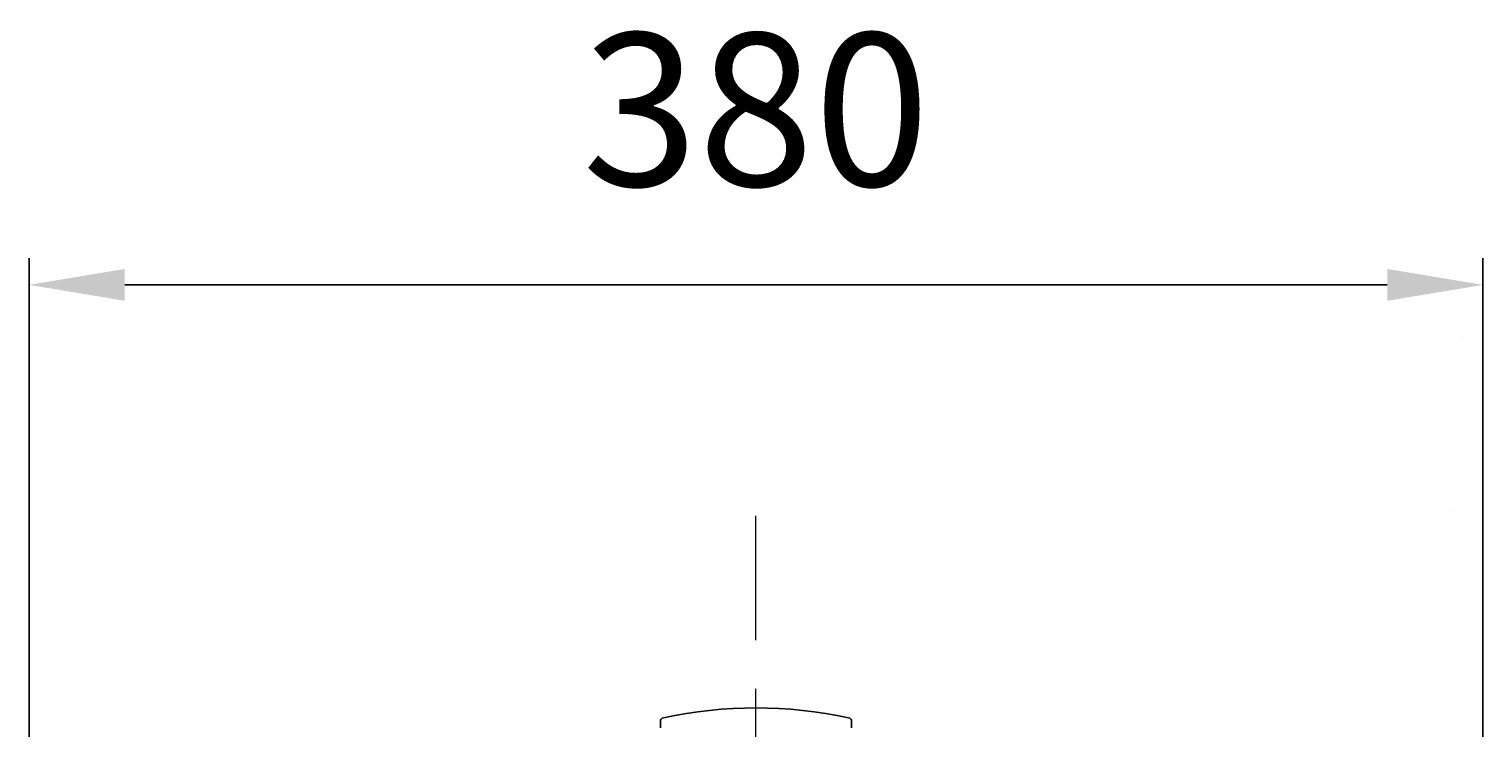
# Model space of a CAD drawing. Units: inches. Extents: x 5594 to 8445, y -1832 to 2128.
# Drawn here: x 7544 to 7924, y -178 to 5 of the extents above; entities that cross this region are included whole.
import ezdxf

# ---------------------------------------------------------------- set-up
doc = ezdxf.new("R2010")
doc.units = ezdxf.units.IN
doc.header["$LTSCALE"] = 2
doc.header["$MEASUREMENT"] = 0
doc.linetypes.add('AI-Linetype-54', pattern=[50.8, 31.75, -6.35, 6.35, -6.35])
doc.layers.add('Layer1', color=7, linetype='Continuous')
doc.styles.get("Standard").update_dxf_attribs({"font": 'Microsoft JhengHei.ttf', "height": 40})
doc.dimstyles.new('ISO-25', dxfattribs={"dimtxt": 2.5, "dimasz": 25, "dimexe": 7, "dimexo": 10, "dimgap": 20, "dimtad": 1, "dimdec": 0, "dimtxsty": 'Standard', "dimcen": 2.5, "dimadec": 0, "dimazin": 0, "dimtfac": 1, "dimtdec": 0, "dimtmove": 0, "dimatfit": 3, "dimfxl": 0, "dimarcsym": 0})

# ---------------------------------------------------------------- blocks, each defined once
blk = doc.blocks.new('block 756')
at = {"layer": 'Layer1', "lineweight": 0}
blk.add_lwpolyline([(1030.01, -61.23), (1030.01, -61.23)], dxfattribs=at)
blk = doc.blocks.new('block 804')
at = {"layer": 'Layer1', "color": 7, "linetype": 'AI-Linetype-54', "lineweight": 9}
blk.add_lwpolyline([(844.71, -967.85), (844.71, -122.56)], dxfattribs=at)
blk = doc.blocks.new('*D1078')
at = {"color": 0, "lineweight": -2}
for p, q in [((7543.66, -487.95), (7543.66, -55.1)), ((7923.8, -487.95), (7923.8, -55.1)), ((7568.66, -62.1), (7898.8, -62.1))]:
    blk.add_line(p, q, dxfattribs=at)
at = {"color": 0}
for points in [[(7568.66, -57.93), (7568.66, -66.26), (7543.66, -62.1)], [(7898.8, -57.93), (7898.8, -66.26), (7923.8, -62.1)]]:
    blk.add_solid(points, dxfattribs=at)
at = {"layer": 'Defpoints', "color": 0}
for p in [(7923.8, -62.1), (7543.66, -497.95), (7923.8, -497.95)]:
    blk.add_point(p, dxfattribs=at)
at = {"color": 0, "insert": (7733.73, -21.42), "char_height": 40, "attachment_point": 5}
blk.add_mtext('380', dxfattribs=at)

msp = doc.modelspace()

# ---------------------------------------------------------------- linework, layer by layer
at = {"lineweight": -3}
for p, q in [((7708.73, -178), (7708.73, -176.34)), ((7758.73, -178), (7758.73, -176.34))]:
    msp.add_line(p, q, dxfattribs=at)
for centre, radius, start, end in [((7733.73, -286.92), 114.16, 77.7551, 102.2449), ((7709.73, -176.34), 1, 102.2449, 180), ((7757.73, -176.34), 1, 0, 77.7551)]:
    msp.add_arc(centre, radius, start, end, dxfattribs=at)

# ---------------------------------------------------------------- block references
at = {"layer": 'Layer1'}
for name, p in [('block 756', (6888.5, -15)), ('block 756', (6886.07, -60)), ('block 804', (6889.01, 0))]:
    msp.add_blockref(name, p, dxfattribs=at)

# ---------------------------------------------------------------- dimensions: what is measured, and where the dimension line sits
dim = msp.add_linear_dim(base=(7923.8, -62.1), p1=(7543.66, -497.95), p2=(7923.8, -497.95), dimstyle='ISO-25')
dim.commit()
dim.dimension.update_dxf_attribs({"geometry": '*D1078', "text_midpoint": (7733.73, -21.42)})

doc.saveas('drawing.dxf')
